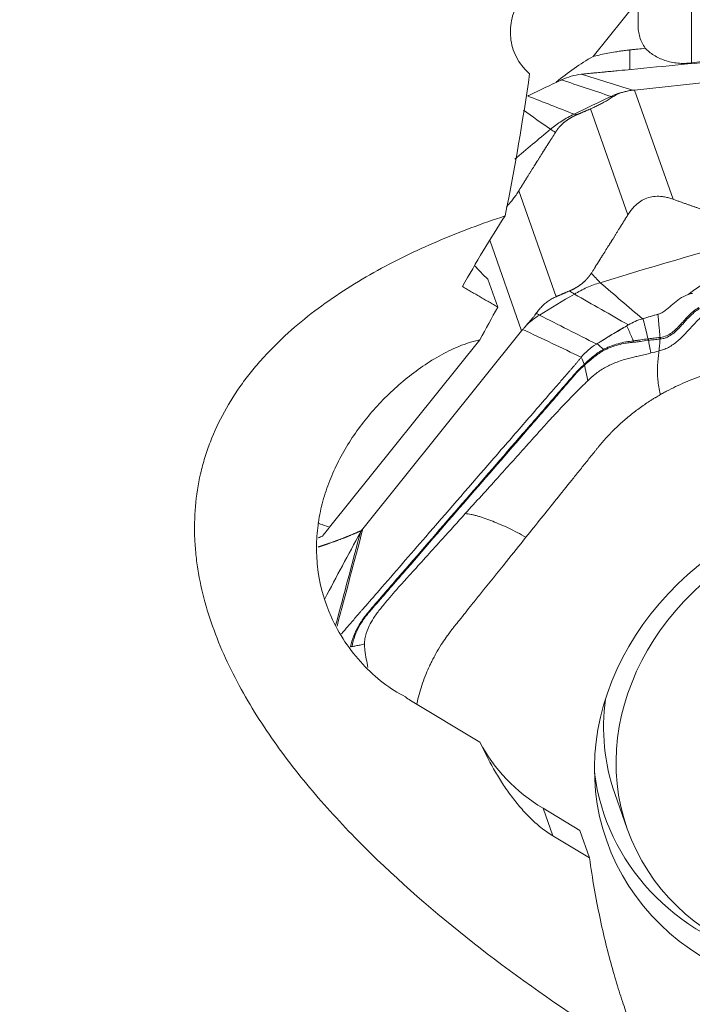
# Model space of a CAD drawing. Units: millimetres. Extents: x -66 to 76, y -61 to 78.
# Drawn here: x 33 to 45, y 12 to 30 of the extents above; entities that cross this region are included whole.
import ezdxf

# ---------------------------------------------------------------- set-up
doc = ezdxf.new("R2010")
doc.units = ezdxf.units.MM
doc.layers.get('0').update_dxf_attribs({"linetype": 'CONTINUOUS'})
for name, color, linetype in [('1', 4, 'CONTINUOUS'), ('2', 7, 'CONTINUOUS'), ('SK2', 7, 'CONTINUOUS')]:
    doc.layers.add(name, color=color, linetype=linetype)
doc.styles.add('iso_b_vert', font='simplex.shx')
doc.dimstyles.get("Standard").update_dxf_attribs({"dimtxt": 0.18, "dimasz": 0.18, "dimexe": 0.18, "dimexo": 0.0625, "dimgap": 0.09, "dimtad": 1, "dimzin": 0, "dimdsep": 52, "dimtxsty": 'Standard', "dimcen": 0.09, "dimadec": 0, "dimazin": 0, "dimtfac": 1, "dimtdec": 4, "dimtofl": 0, "dimtmove": 0, "dimatfit": 3, "dimfxl": 1, "dimtolj": 1, "dimtzin": 0, "dimarcsym": 0})

# ---------------------------------------------------------------- blocks, each defined once
blk = doc.blocks.new('DimnDraft3D5')
at = {"layer": 'SK2', "lineweight": 13}
for p, q in [((-38, 22.7375), (-38, 75.81083)), ((60, 41.5875), (60, 75.81083)), ((-38, 72.63583), (-34.825002, 73.053826)), ((-34.825002, 73.053826), (-34.824998, 72.217833)), ((60, 72.63583), (56.824998, 73.053826)), ((56.825002, 72.217833), (56.824998, 73.053826)), ((60, 72.63583), (-38, 72.63583)), ((-38, 72.63583), (-34.824998, 72.217833)), ((60, 72.63583), (56.825002, 72.217833))]:
    blk.add_line(p, q, dxfattribs=at)
at = {"layer": 'SK2', "lineweight": 18, "insert": (9.784169, 73.51086), "char_height": 3.50012, "attachment_point": 7, "line_spacing_factor": 1.084337, "style": 'iso_b_vert'}
blk.add_mtext('\\W0.6740;98', dxfattribs=at)
blk = doc.blocks.new('_CLOSED')
at = {"lineweight": -2}
for p, q in [((-1, 0.166667), (0, 0)), ((-1, 0.166667), (-1, -0.166667)), ((0, 0), (-1, -0.166667)), ((0, 0), (-1, 0))]:
    blk.add_line(p, q, dxfattribs=at)

msp = doc.modelspace()

# ---------------------------------------------------------------- linework, layer by layer
at = {"layer": '1', "lineweight": 18}
for p, q in [((45.3, 41.251), (45.3, 29.653)), ((44.3, 30.815), (43.463, 29.772)), ((44.3, 30.815), (44.3, 30.362)), ((41.502, 25.623), (41.686, 25.102)), ((41.353, 24.493), (38.548, 21)), ((41.352, 16.997), (40.06, 17.774)), ((42.53, 15.764), (43.217, 15.351)), ((42.711, 15.252), (42.53, 15.764)), ((42.711, 15.252), (43.397, 14.839)), ((43.217, 15.351), (43.397, 14.839))]:
    msp.add_line(p, q, dxfattribs=at)
for centre, major_axis, ratio, start_param, end_param in [((44.496, 28.457), (-0.216, 1.988), 0.138704, 0.748509, 0.980786), ((41.834, 25.744), (-0.78, 0.626), 0.307061, 1.003713, 1.387048), ((39.586, 19.47), (-1.949, 1.565), 0.307061, -0.785314, -0.652493), ((44.96, 18.704), (3.772, 1.33), 0.852869, -3.021265, -2.527847)]:
    msp.add_ellipse(centre, major_axis=major_axis, ratio=ratio, start_param=start_param, end_param=end_param, dxfattribs=at)
at = {"layer": '1', "lineweight": 18, "extrusion": (0, 0, -1)}
for centre, major_axis, ratio, start_param, end_param in [((5.713, 0), (32.767, 44.957), 0.378528, 0.618245, 0.689392), ((45.202, 23.429), (5.522, 9.515), 0.422253, -1.599827, -1.459709), ((45.856, 23.036), (5.522, 9.515), 0.422253, -1.661775, -1.598594)]:
    msp.add_ellipse(centre, major_axis=major_axis, ratio=ratio, start_param=start_param, end_param=end_param, dxfattribs=at)
at = {"layer": '1', "lineweight": 18}
for points, knots in [([(43.3, 31.901), (43.167, 31.835), (43.04, 31.764), (42.802, 31.609), (42.69, 31.526), (42.533, 31.391), (42.483, 31.345), (42.388, 31.249), (42.344, 31.2), (42.218, 31.049), (42.145, 30.944), (42.025, 30.72), (41.979, 30.604), (41.937, 30.426), (41.928, 30.365), (41.919, 30.243), (41.919, 30.182), (41.932, 30.06), (41.943, 30), (41.978, 29.88), (42.002, 29.82), (42.061, 29.705), (42.096, 29.65), (42.178, 29.545), (42.226, 29.494), (42.278, 29.446)], [0, 0, 0, 0, 0.125, 0.125, 0.25, 0.25, 0.3125, 0.3125, 0.375, 0.375, 0.5, 0.5, 0.625, 0.625, 0.6875, 0.6875, 0.75, 0.75, 0.8125, 0.8125, 0.875, 0.875, 0.9375, 0.9375, 1, 1, 1, 1]), ([(44.435, 29.925), (44.391, 29.988), (44.356, 30.059), (44.323, 30.169), (44.314, 30.207), (44.303, 30.283), (44.3, 30.322), (44.3, 30.362)], [0, 0, 0, 0, 0.5, 0.5, 0.75, 0.75, 1, 1, 1, 1]), ([(44.435, 29.925), (44.433, 29.924), (44.431, 29.924), (44.386, 29.919), (44.342, 29.915), (44.272, 29.907), (44.245, 29.904), (44.205, 29.9), (44.193, 29.898), (44.175, 29.896), (44.17, 29.896), (44.161, 29.895), (44.158, 29.895), (44.153, 29.894), (44.152, 29.894), (44.15, 29.894)], [0, 0, 0, 0, 0.021304, 0.021304, 0.478633, 0.478633, 0.764464, 0.764464, 0.893087, 0.893087, 0.950254, 0.950254, 0.985982, 0.985982, 1, 1, 1, 1]), ([(45.3, 29.653), (45.213, 29.642), (45.128, 29.64), (45.002, 29.651), (44.96, 29.658), (44.879, 29.675), (44.84, 29.686), (44.727, 29.724), (44.656, 29.757), (44.533, 29.835), (44.479, 29.878), (44.435, 29.925)], [0, 0, 0, 0, 0.25, 0.25, 0.375, 0.375, 0.5, 0.5, 0.75, 0.75, 1, 1, 1, 1]), ([(44.15, 29.894), (44.15, 29.894), (44.149, 29.894), (44.146, 29.893), (44.142, 29.893), (44.133, 29.892), (44.127, 29.891), (44.11, 29.889), (44.1, 29.888), (44.074, 29.885), (44.059, 29.883), (44.02, 29.878), (43.996, 29.875), (43.942, 29.867), (43.911, 29.862), (43.833, 29.85), (43.784, 29.841), (43.651, 29.816), (43.566, 29.797), (43.475, 29.775), (43.469, 29.774), (43.463, 29.772)], [0, 0, 0, 0, 0.001778, 0.001778, 0.016637, 0.016637, 0.043053, 0.043053, 0.089281, 0.089281, 0.155322, 0.155322, 0.260986, 0.260986, 0.393067, 0.393067, 0.604396, 0.604396, 0.974223, 0.974223, 1, 1, 1, 1]), ([(43.3, 11.771), (42.535, 12.275), (41.796, 12.804), (40.383, 13.928), (39.709, 14.521), (38.923, 15.318), (38.769, 15.48), (38.467, 15.811), (38.319, 15.98), (37.888, 16.495), (37.62, 16.847), (37.251, 17.394), (37.134, 17.579), (36.912, 17.956), (36.808, 18.149), (36.52, 18.732), (36.362, 19.128), (36.188, 19.734), (36.141, 19.938), (36.087, 20.247), (36.072, 20.351), (36.049, 20.56), (36.041, 20.665), (36.016, 21.186), (36.05, 21.596), (36.166, 22.099), (36.193, 22.199), (36.254, 22.398), (36.288, 22.496), (36.4, 22.785), (36.487, 22.971), (36.687, 23.334), (36.799, 23.51), (36.985, 23.766), (37.05, 23.85), (37.183, 24.013), (37.253, 24.093), (37.609, 24.484), (37.927, 24.768), (38.444, 25.16), (38.623, 25.286), (38.992, 25.525), (39.18, 25.638), (39.755, 25.96), (40.153, 26.152), (40.971, 26.502), (41.391, 26.659), (41.821, 26.801)], [0, 0, 0, 0, 0.125, 0.125, 0.25, 0.25, 0.28125, 0.28125, 0.3125, 0.3125, 0.375, 0.375, 0.40625, 0.40625, 0.4375, 0.4375, 0.5, 0.5, 0.53125, 0.53125, 0.546875, 0.546875, 0.5625, 0.5625, 0.625, 0.625, 0.640625, 0.640625, 0.65625, 0.65625, 0.6875, 0.6875, 0.71875, 0.71875, 0.734375, 0.734375, 0.75, 0.75, 0.8125, 0.8125, 0.84375, 0.84375, 0.875, 0.875, 0.9375, 0.9375, 1, 1, 1, 1]), ([(38.578, 19.335), (38.458, 19.604), (38.379, 19.879), (38.328, 20.228), (38.32, 20.299), (38.309, 20.439), (38.306, 20.508), (38.303, 20.715), (38.311, 20.852), (38.343, 21.124), (38.367, 21.259), (38.431, 21.521), (38.47, 21.649), (38.561, 21.9), (38.613, 22.023), (38.73, 22.264), (38.794, 22.383), (39.004, 22.73), (39.163, 22.946), (39.515, 23.353), (39.708, 23.543), (40.023, 23.808), (40.132, 23.892), (40.356, 24.049), (40.472, 24.123), (40.71, 24.257), (40.833, 24.318), (41.088, 24.423), (41.219, 24.465), (41.353, 24.493)], [0, 0, 0, 0, 0.125, 0.125, 0.15625, 0.15625, 0.1875, 0.1875, 0.25, 0.25, 0.3125, 0.3125, 0.375, 0.375, 0.4375, 0.4375, 0.5, 0.5, 0.625, 0.625, 0.75, 0.75, 0.8125, 0.8125, 0.875, 0.875, 0.9375, 0.9375, 1, 1, 1, 1]), ([(38.578, 19.335), (38.651, 19.171), (38.737, 19.016), (38.935, 18.719), (39.048, 18.577), (39.287, 18.32), (39.414, 18.204), (39.685, 17.998), (39.822, 17.911), (39.962, 17.842)], [0, 0, 0, 0, 0.25, 0.25, 0.5, 0.5, 0.75, 0.75, 1, 1, 1, 1]), ([(41.352, 16.997), (41.429, 16.83), (41.513, 16.664), (41.653, 16.418), (41.702, 16.337), (41.805, 16.177), (41.858, 16.099), (41.971, 15.946), (42.029, 15.871), (42.153, 15.726), (42.217, 15.655), (42.35, 15.524), (42.419, 15.462), (42.562, 15.348), (42.636, 15.297), (42.711, 15.252)], [0, 0, 0, 0, 0.25, 0.25, 0.375, 0.375, 0.5, 0.5, 0.625, 0.625, 0.75, 0.75, 0.875, 0.875, 1, 1, 1, 1]), ([(44.31, 11.405), (44.23, 11.565), (44.151, 11.759), (44.029, 12.103), (43.988, 12.226), (43.905, 12.49), (43.863, 12.631), (43.739, 13.074), (43.659, 13.396), (43.55, 13.913), (43.515, 14.091), (43.452, 14.457), (43.423, 14.646), (43.397, 14.839)], [0, 0, 0, 0, 0.25, 0.25, 0.375, 0.375, 0.5, 0.5, 0.75, 0.75, 0.875, 0.875, 1, 1, 1, 1])]:
    msp.add_open_spline(points, degree=3, knots=knots, dxfattribs=at)
for points in [[(45.3, 29.653), (46.878, 29.865), (48.456, 30.073), (50.034, 30.278)], [(42.774, 29.295), (42.991, 29.474), (43.222, 29.632), (43.463, 29.772)], [(38.417, 20.836), (38.46, 20.891), (38.504, 20.946), (38.548, 21)], [(38.417, 20.836), (38.391, 20.824), (38.365, 20.813), (38.339, 20.801)], [(39.962, 17.842), (39.994, 17.817), (40.027, 17.794), (40.06, 17.774)]]:
    msp.add_open_spline(points, degree=3, dxfattribs=at)
msp.add_rational_spline([(41.686, 25.102), (41.356, 25.293), (41.026, 25.483)], [0.499999898364, 0.500000101636, 0.499999898364], degree=2, dxfattribs=at)
at = {"layer": '2', "lineweight": 18}
for p, q in [((44.236, 29.145), (49.126, 29.676)), ((44.236, 29.145), (44.953, 27.112)), ((43.416, 28.796), (44.112, 26.823)), ((42.077, 27.27), (42.773, 25.296)), ((41.535, 26.346), (42.13, 24.658)), ((42.13, 24.658), (39.171, 20.973)), ((43.866, 16.042), (44.1, 15.379))]:
    msp.add_line(p, q, dxfattribs=at)
for centre, major_axis in [((48.843, 16.964), (-5.127, -1.808)), ((48.815, 17.042), (4.715, 1.663))]:
    msp.add_ellipse(centre, major_axis=major_axis, ratio=0.852869, dxfattribs=at)
for centre, major_axis, start_param, end_param in [((48.581, 17.705), (4.715, 1.663), 2.727982, 3.141593), ((48.698, 17.376), (5.016, 1.769), 2.956533, -2.241134)]:
    msp.add_ellipse(centre, major_axis=major_axis, ratio=0.852869, start_param=start_param, end_param=end_param, dxfattribs=at)
for points, degree, knots in [([(50.72, 30.159), (50.642, 30.152), (50.486, 30.137), (50.253, 30.114), (50.058, 30.096), (49.922, 30.083), (49.854, 30.076), (49.815, 30.072), (49.79, 30.07), (49.625, 30.054), (49.002, 29.994), (47.76, 29.875), (46.358, 29.74), (45.112, 29.621), (44.411, 29.553), (43.982, 29.512), (43.827, 29.497), (43.739, 29.489), (43.681, 29.483), (43.642, 29.479), (43.593, 29.475), (43.544, 29.47), (43.505, 29.466), (43.476, 29.464), (43.447, 29.461), (43.408, 29.457), (43.359, 29.452), (43.301, 29.446), (43.262, 29.442), (43.243, 29.44)], 3, [0, 0, 0, 0, 0.03125, 0.0625, 0.09375, 0.109375, 0.117188, 0.121094, 0.125, 0.126953, 0.1875, 0.375, 0.625, 0.75, 0.875, 0.90625, 0.921875, 0.9375, 0.941406, 0.945312, 0.953125, 0.960938, 0.964844, 0.96875, 0.972656, 0.976562, 0.984375, 0.992188, 1, 1, 1, 1]), ([(43.835, 29.023), (43.823, 29.015), (43.798, 28.999), (43.761, 28.975), (43.723, 28.952), (43.685, 28.93), (43.647, 28.909), (43.609, 28.888), (43.571, 28.868), (43.532, 28.849), (43.494, 28.83), (43.455, 28.813), (43.429, 28.802), (43.416, 28.796)], 3, [0, 0, 0, 0, 0.099787, 0.196795, 0.291318, 0.383671, 0.474192, 0.56324, 0.651194, 0.738444, 0.825392, 0.912442, 1, 1, 1, 1]), ([(43.797, 29.027), (43.861, 29.057), (43.961, 29.094), (44.064, 29.119), (44.1, 29.126)], 3, [0, 0, 0, 0, 0.659998, 1, 1, 1, 1]), ([(44.1, 29.126), (44.087, 29.123), (44.062, 29.118), (44.026, 29.108), (43.992, 29.098), (43.954, 29.084), (43.914, 29.068), (43.873, 29.047), (43.847, 29.031), (43.835, 29.023)], 3, [0, 0, 0, 0, 0.131952, 0.258932, 0.38121, 0.499086, 0.670111, 0.836615, 1, 1, 1, 1]), ([(44.101, 29.126), (44.116, 29.129), (44.149, 29.136), (44.182, 29.139), (44.199, 29.141)], 3, [0, 0, 0, 0, 0.48276, 1, 1, 1, 1]), ([(44.199, 29.141), (44.206, 29.142), (44.218, 29.143), (44.23, 29.144), (44.236, 29.145)], 3, [0, 0, 0, 0, 0.500305, 1, 1, 1, 1]), ([(43.165, 28.688), (43.149, 28.681), (43.136, 28.675), (43.12, 28.668), (43.073, 28.644), (43.043, 28.627), (42.98, 28.59), (42.876, 28.505), (42.832, 28.455), (42.793, 28.41), (42.76, 28.358)], 2, [0, 0, 0, 0.057022, 0.057022, 0.119888, 0.245618, 0.245618, 0.497079, 0.748539, 0.748539, 1, 1, 1]), ([(42.76, 28.358), (42.667, 28.212), (42.598, 28.103), (42.518, 27.977), (42.423, 27.825), (42.353, 27.713), (42.25, 27.548), (42.163, 27.409), (42.077, 27.27)], 2, [0, 0, 0, 0.236522, 0.236522, 0.491015, 0.491015, 0.745507, 0.745507, 1, 1, 1]), ([(42.077, 27.27), (42.068, 27.256), (42.052, 27.23), (42.026, 27.191), (41.999, 27.154), (41.973, 27.117), (41.928, 27.06), (41.886, 27.009), (41.85, 26.972), (41.846, 26.967)], 3, [0, 0, 0, 0, 0.138955, 0.271129, 0.396805, 0.516312, 0.630031, 0.960502, 1, 1, 1, 1]), ([(44.112, 26.823), (44.121, 26.836), (44.138, 26.862), (44.165, 26.899), (44.193, 26.934), (44.221, 26.967), (44.271, 27.017), (44.346, 27.077), (44.462, 27.136), (44.592, 27.167), (44.705, 27.168), (44.799, 27.155), (44.877, 27.138), (44.927, 27.121), (44.953, 27.112)], 3, [0, 0, 0, 0, 0.055253, 0.10781, 0.157783, 0.205303, 0.250521, 0.381927, 0.499947, 0.619819, 0.74952, 0.825899, 0.909112, 1, 1, 1, 1]), ([(44.953, 27.112), (45.197, 27.024), (45.417, 26.948), (45.661, 26.864), (45.888, 26.79), (46.136, 26.71), (46.37, 26.641), (46.494, 26.604), (46.616, 26.569), (46.724, 26.539), (46.841, 26.507)], 2, [0, 0, 0, 0.252885, 0.252885, 0.505769, 0.505769, 0.758654, 0.758654, 0.885096, 0.885096, 1, 1, 1]), ([(43.429, 25.734), (43.522, 25.881), (43.591, 25.99), (43.671, 26.116), (43.766, 26.267), (43.836, 26.38), (43.939, 26.545), (44.026, 26.684), (44.112, 26.823)], 2, [0, 0, 0, 0.236522, 0.236522, 0.491015, 0.491015, 0.745507, 0.745507, 1, 1, 1]), ([(43.025, 25.404), (43.04, 25.411), (43.053, 25.417), (43.069, 25.424), (43.116, 25.448), (43.146, 25.465), (43.209, 25.502), (43.313, 25.588), (43.357, 25.638), (43.396, 25.682), (43.429, 25.734)], 2, [0, 0, 0, 0.057022, 0.057022, 0.119888, 0.245618, 0.245618, 0.497079, 0.748539, 0.748539, 1, 1, 1]), ([(44.679, 24.971), (44.71, 24.981), (44.738, 24.994), (44.788, 25.024), (44.81, 25.04), (44.873, 25.089), (44.91, 25.124), (44.989, 25.192), (45.03, 25.225), (45.123, 25.288), (45.177, 25.317), (45.238, 25.338)], 3, [0, 0, 0, 0, 0.125, 0.125, 0.25, 0.25, 0.5, 0.5, 0.75, 0.75, 1, 1, 1, 1]), ([(45.238, 25.338), (45.25, 25.343), (45.262, 25.346), (45.287, 25.352), (45.3, 25.354), (45.313, 25.356)], 3, [0, 0, 0, 0, 0.496398, 0.496398, 1, 1, 1, 1]), ([(42.404, 24.988), (42.413, 25.001), (42.432, 25.027), (42.461, 25.063), (42.492, 25.097), (42.524, 25.13), (42.557, 25.16), (42.59, 25.188), (42.625, 25.214), (42.66, 25.238), (42.697, 25.26), (42.734, 25.279), (42.76, 25.291), (42.773, 25.296)], 3, [0, 0, 0, 0, 0.099787, 0.196795, 0.291318, 0.383671, 0.474192, 0.56324, 0.651194, 0.738444, 0.825392, 0.912442, 1, 1, 1, 1]), ([(42.217, 24.759), (42.225, 24.768), (42.242, 24.788), (42.266, 24.816), (42.29, 24.844), (42.316, 24.875), (42.345, 24.91), (42.376, 24.949), (42.394, 24.975), (42.404, 24.988)], 3, [0, 0, 0, 0, 0.131952, 0.258932, 0.38121, 0.499086, 0.670111, 0.836615, 1, 1, 1, 1]), ([(42.461, 24.953), (42.401, 24.917), (42.316, 24.855), (42.241, 24.784), (42.217, 24.759)], 3, [0, 0, 0, 0, 0.659998, 1, 1, 1, 1]), ([(44.672, 24.969), (44.672, 24.965), (44.675, 24.937), (44.68, 24.885), (44.686, 24.811), (44.693, 24.737), (44.7, 24.663), (44.706, 24.596), (44.71, 24.554), (44.711, 24.536)], 3, [0, 0, 0, 0, 0.023253, 0.193857, 0.364462, 0.535066, 0.70567, 0.876274, 1, 1, 1, 1]), ([(45.524, 24.952), (45.511, 24.942), (45.477, 24.914), (45.398, 24.842), (45.29, 24.726), (45.155, 24.577), (45.003, 24.432), (44.858, 24.341), (44.751, 24.3), (44.707, 24.288), (44.692, 24.284)], 3, [0, 0, 0, 0, 0.04605, 0.123325, 0.296358, 0.492757, 0.68679, 0.875476, 0.954228, 1, 1, 1, 1]), ([(44.712, 24.505), (44.731, 24.507), (44.751, 24.51), (44.789, 24.519), (44.807, 24.525), (44.861, 24.547), (44.895, 24.567), (44.99, 24.634), (45.045, 24.691), (45.153, 24.807), (45.205, 24.867), (45.289, 24.952), (45.319, 24.979), (45.38, 25.03), (45.413, 25.054), (45.447, 25.075)], 3, [0, 0, 0, 0, 0.0625, 0.0625, 0.125, 0.125, 0.25, 0.25, 0.5, 0.5, 0.75, 0.75, 0.875, 0.875, 1, 1, 1, 1]), ([(45.435, 25.092), (45.366, 25.053), (45.306, 25.003), (45.196, 24.895), (45.146, 24.837), (45.042, 24.724), (44.989, 24.669), (44.898, 24.603), (44.865, 24.583), (44.796, 24.553), (44.759, 24.543), (44.721, 24.538)], 3, [0, 0, 0, 0, 0.25, 0.25, 0.5, 0.5, 0.75, 0.75, 0.875, 0.875, 1, 1, 1, 1]), ([(44.487, 24.511), (44.477, 24.553), (44.461, 24.617), (44.44, 24.704), (44.423, 24.771), (44.41, 24.826), (44.4, 24.865), (44.396, 24.882), (44.394, 24.888)], 3, [0, 0, 0, 0, 0.315688, 0.494849, 0.674011, 0.853172, 0.942752, 1, 1, 1, 1]), ([(42.153, 24.685), (42.149, 24.68), (42.141, 24.672), (42.134, 24.662), (42.13, 24.658)], 3, [0, 0, 0, 0, 0.500305, 1, 1, 1, 1]), ([(42.216, 24.758), (42.206, 24.746), (42.185, 24.721), (42.164, 24.697), (42.153, 24.685)], 3, [0, 0, 0, 0, 0.48276, 1, 1, 1, 1]), ([(43.538, 24.422), (43.587, 24.452), (43.637, 24.481), (43.74, 24.543), (43.794, 24.576), (43.893, 24.635), (43.939, 24.662), (44.02, 24.711), (44.055, 24.732), (44.091, 24.753)], 3, [0, 0, 0, 0, 0.268312, 0.268312, 0.560981, 0.560981, 0.807192, 0.807192, 1, 1, 1, 1]), ([(44.091, 24.754), (44.093, 24.748), (44.1, 24.732), (44.115, 24.699), (44.134, 24.655), (44.156, 24.604), (44.183, 24.543), (44.202, 24.499), (44.214, 24.472)], 3, [0, 0, 0, 0, 0.05779, 0.148695, 0.330507, 0.512318, 0.694129, 1, 1, 1, 1]), ([(44.214, 24.472), (44.167, 24.468), (44.119, 24.461), (44.025, 24.444), (43.977, 24.433), (43.883, 24.407), (43.837, 24.392), (43.768, 24.365), (43.746, 24.355), (43.701, 24.335), (43.679, 24.325), (43.657, 24.313)], 3, [0, 0, 0, 0, 0.25, 0.25, 0.5, 0.5, 0.75, 0.75, 0.875, 0.875, 1, 1, 1, 1]), ([(43.669, 24.298), (43.69, 24.309), (43.711, 24.318), (43.754, 24.338), (43.776, 24.347), (43.842, 24.372), (43.888, 24.386), (43.978, 24.411), (44.024, 24.421), (44.092, 24.433), (44.115, 24.436), (44.161, 24.442), (44.183, 24.444), (44.206, 24.446)], 3, [0, 0, 0, 0, 0.125, 0.125, 0.25, 0.25, 0.5, 0.5, 0.75, 0.75, 0.875, 0.875, 1, 1, 1, 1]), ([(44.206, 24.446), (44.229, 24.448), (44.252, 24.45), (44.299, 24.456), (44.322, 24.459), (44.391, 24.47), (44.437, 24.478), (44.484, 24.483)], 3, [0, 0, 0, 0, 0.25, 0.25, 0.5, 0.5, 1, 1, 1, 1]), ([(44.487, 24.511), (44.441, 24.506), (44.396, 24.499), (44.328, 24.488), (44.305, 24.484), (44.26, 24.478), (44.237, 24.476), (44.214, 24.472)], 3, [0, 0, 0, 0, 0.5, 0.5, 0.75, 0.75, 1, 1, 1, 1]), ([(44.484, 24.483), (44.487, 24.484), (44.49, 24.484), (44.494, 24.484), (44.494, 24.484), (44.494, 24.484)], 3, [0, 0, 0, 0, 0.994026, 0.994026, 1, 1, 1, 1]), ([(44.494, 24.484), (44.496, 24.485), (44.497, 24.485), (44.533, 24.488), (44.566, 24.491), (44.634, 24.498), (44.67, 24.501), (44.705, 24.504)], 3, [0, 0, 0, 0, 0.027309, 0.027309, 0.497369, 0.497369, 1, 1, 1, 1]), ([(44.54, 24.247), (44.537, 24.266), (44.529, 24.305), (44.517, 24.366), (44.505, 24.426), (44.497, 24.466), (44.494, 24.484)], 3, [0, 0, 0, 0, 0.26011, 0.520221, 0.780331, 1, 1, 1, 1]), ([(44.711, 24.536), (44.676, 24.532), (44.64, 24.528), (44.569, 24.521), (44.534, 24.517), (44.499, 24.513)], 3, [0, 0, 0, 0, 0.502625, 0.502625, 1, 1, 1, 1]), ([(44.692, 24.284), (44.695, 24.32), (44.703, 24.392), (44.709, 24.467), (44.712, 24.505)], 3, [0, 0, 0, 0, 0.499977, 1, 1, 1, 1]), ([(44.721, 24.538), (44.718, 24.537), (44.715, 24.537), (44.711, 24.536), (44.711, 24.536), (44.711, 24.536)], 3, [0, 0, 0, 0, 0.994163, 0.994163, 1, 1, 1, 1]), ([(43.657, 24.313), (43.588, 24.278), (43.526, 24.233), (43.438, 24.161), (43.41, 24.137), (43.354, 24.087), (43.326, 24.061), (43.299, 24.036)], 3, [0, 0, 0, 0, 0.5, 0.5, 0.75, 0.75, 1, 1, 1, 1]), ([(43.314, 24.031), (43.369, 24.079), (43.425, 24.128), (43.541, 24.219), (43.602, 24.263), (43.669, 24.298)], 3, [0, 0, 0, 0, 0.5, 0.5, 1, 1, 1, 1]), ([(43.364, 23.731), (43.406, 23.773), (43.477, 23.836), (43.583, 23.914), (43.66, 23.962), (43.716, 23.993), (43.766, 24.019), (43.837, 24.051), (43.937, 24.09), (44.045, 24.124), (44.147, 24.152), (44.224, 24.171), (44.283, 24.185), (44.348, 24.2), (44.436, 24.221), (44.506, 24.238), (44.54, 24.247)], 3, [0, 0, 0, 0, 0.137053, 0.220983, 0.309153, 0.348773, 0.371318, 0.440177, 0.528123, 0.618302, 0.696202, 0.768079, 0.79665, 0.832587, 0.919195, 1, 1, 1, 1]), ([(44.692, 24.284), (44.691, 24.278), (44.69, 24.268), (44.687, 24.245), (44.684, 24.217), (44.679, 24.18), (44.675, 24.141), (44.671, 24.101), (44.666, 24.043), (44.662, 23.966), (44.661, 23.863), (44.668, 23.748), (44.685, 23.619), (44.706, 23.523), (44.719, 23.472)], 3, [0, 0, 0, 0, 0.03125, 0.0625, 0.125, 0.1875, 0.25, 0.3125, 0.375, 0.5, 0.625, 0.75, 0.875, 1, 1, 1, 1]), ([(38.771, 19.016), (38.811, 19.062), (38.898, 19.163), (39.01, 19.292), (39.095, 19.389), (39.137, 19.438), (39.162, 19.466), (39.177, 19.483), (39.28, 19.601), (39.667, 20.047), (40.438, 20.934), (41.309, 21.937), (42.083, 22.828), (42.519, 23.329), (42.785, 23.636), (42.882, 23.747), (42.936, 23.81), (42.972, 23.851), (42.997, 23.879), (43.027, 23.914), (43.057, 23.949), (43.081, 23.977), (43.099, 23.998), (43.118, 24.018), (43.142, 24.046), (43.172, 24.082), (43.207, 24.125), (43.231, 24.154), (43.242, 24.168)], 3, [0, 0, 0, 0, 0.026401, 0.058854, 0.075081, 0.083194, 0.087251, 0.091308, 0.093336, 0.156214, 0.350934, 0.61056, 0.740374, 0.870187, 0.90264, 0.918867, 0.935093, 0.93915, 0.943207, 0.95132, 0.959433, 0.96349, 0.967547, 0.971603, 0.97566, 0.983773, 0.991887, 1, 1, 1, 1]), ([(43.289, 24.027), (43.262, 24.002), (43.236, 23.977), (43.185, 23.926), (43.159, 23.9), (43.111, 23.847), (43.088, 23.819), (43.041, 23.765), (43.017, 23.738), (42.899, 23.603), (42.805, 23.495), (42.523, 23.171), (42.335, 22.955), (41.773, 22.307), (41.398, 21.874), (40.648, 21.009), (40.273, 20.577), (39.71, 19.929), (39.523, 19.712), (39.291, 19.442), (39.244, 19.388), (39.16, 19.275), (39.122, 19.218), (39.054, 19.099), (39.025, 19.038), (38.975, 18.91), (38.954, 18.844), (38.938, 18.774)], 3, [0, 0, 0, 0, 0.015625, 0.015625, 0.03125, 0.03125, 0.046875, 0.046875, 0.0625, 0.0625, 0.125, 0.125, 0.25, 0.25, 0.5, 0.5, 0.75, 0.75, 0.875, 0.875, 0.90625, 0.90625, 0.9375, 0.9375, 0.96875, 0.96875, 1, 1, 1, 1]), ([(38.968, 18.778), (38.982, 18.848), (38.999, 18.915), (39.046, 19.044), (39.075, 19.105), (39.141, 19.223), (39.179, 19.28), (39.263, 19.391), (39.311, 19.445), (39.547, 19.715), (39.734, 19.931), (40.295, 20.578), (40.669, 21.01), (41.418, 21.873), (41.792, 22.305), (42.353, 22.952), (42.54, 23.168), (42.821, 23.491), (42.914, 23.599), (43.031, 23.734), (43.054, 23.761), (43.1, 23.815), (43.124, 23.842), (43.172, 23.895), (43.197, 23.921), (43.249, 23.972), (43.276, 23.997), (43.304, 24.021)], 3, [0, 0, 0, 0, 0.03125, 0.03125, 0.0625, 0.0625, 0.09375, 0.09375, 0.125, 0.125, 0.25, 0.25, 0.5, 0.5, 0.75, 0.75, 0.875, 0.875, 0.9375, 0.9375, 0.953125, 0.953125, 0.96875, 0.96875, 0.984375, 0.984375, 1, 1, 1, 1]), ([(43.304, 24.021), (43.304, 24.021), (43.304, 24.021), (43.307, 24.024), (43.311, 24.027), (43.314, 24.031)], 3, [0, 0, 0, 0, 0.004123, 0.004123, 1, 1, 1, 1]), ([(43.304, 24.021), (43.308, 23.999), (43.318, 23.952), (43.333, 23.88), (43.349, 23.805), (43.359, 23.756), (43.364, 23.731)], 3, [0, 0, 0, 0, 0.234007, 0.489338, 0.744669, 1, 1, 1, 1]), ([(44.719, 23.472), (44.732, 23.48), (44.769, 23.5), (44.863, 23.552), (45.003, 23.623), (45.183, 23.704), (45.361, 23.776), (45.505, 23.826), (45.602, 23.857), (45.658, 23.874), (45.724, 23.893), (45.841, 23.925), (45.996, 23.962), (46.149, 23.991), (46.268, 24.01), (46.357, 24.023), (46.415, 24.029), (46.439, 24.032)], 3, [0, 0, 0, 0, 0.025659, 0.069805, 0.175576, 0.284345, 0.39444, 0.491437, 0.534755, 0.561283, 0.588807, 0.646797, 0.760535, 0.850815, 0.903707, 0.959253, 1, 1, 1, 1]), ([(41.079, 21.254), (41.279, 21.474), (41.655, 21.891), (42.078, 22.359), (42.348, 22.659), (42.492, 22.819), (42.633, 22.975), (42.768, 23.122), (42.893, 23.255), (43.013, 23.38), (43.131, 23.501), (43.248, 23.618), (43.326, 23.694), (43.364, 23.731)], 3, [0, 0, 0, 0, 0.265297, 0.500001, 0.562503, 0.625001, 0.691908, 0.750001, 0.802602, 0.853895, 0.903891, 0.952596, 1, 1, 1, 1]), ([(43.547, 22.478), (43.553, 22.485), (43.582, 22.522), (43.662, 22.617), (43.746, 22.708), (43.813, 22.777), (43.84, 22.805), (43.889, 22.852), (43.959, 22.918), (44.046, 22.996), (44.135, 23.071), (44.227, 23.144), (44.321, 23.215), (44.418, 23.283), (44.5, 23.338), (44.558, 23.375), (44.591, 23.396), (44.613, 23.409), (44.638, 23.424), (44.672, 23.445), (44.702, 23.462), (44.719, 23.472)], 3, [0, 0, 0, 0, 0.018204, 0.093727, 0.244772, 0.263653, 0.282534, 0.320295, 0.395818, 0.471341, 0.546863, 0.622386, 0.697909, 0.773432, 0.848954, 0.886716, 0.905597, 0.924477, 0.933918, 0.962239, 1, 1, 1, 1]), ([(42.21, 20.813), (42.305, 20.932), (42.495, 21.168), (42.78, 21.523), (43.018, 21.819), (43.184, 22.026), (43.279, 22.145), (43.374, 22.263), (43.457, 22.367), (43.523, 22.448), (43.541, 22.471), (43.547, 22.478)], 3, [0, 0, 0, 0, 0.213231, 0.426463, 0.639694, 0.74631, 0.799618, 0.852926, 0.959541, 0.986195, 1, 1, 1, 1]), ([(41.079, 21.254), (40.938, 21.097), (40.609, 20.734), (40.218, 20.302), (39.921, 19.975), (39.768, 19.807), (39.649, 19.668), (39.557, 19.556), (39.485, 19.466), (39.423, 19.388), (39.354, 19.287), (39.277, 19.15), (39.222, 19.004), (39.203, 18.89), (39.2, 18.841), (39.2, 18.825), (39.2, 18.825)], 3, [0, 0, 0, 0, 0.200815, 0.467244, 0.554429, 0.622031, 0.683468, 0.729646, 0.760961, 0.794264, 0.825977, 0.880106, 0.948301, 0.98307, 0.999572, 1, 1, 1, 1]), ([(42.21, 20.813), (42.155, 20.845), (42.046, 20.905), (41.889, 20.983), (41.736, 21.052), (41.589, 21.113), (41.472, 21.157), (41.38, 21.188), (41.314, 21.208), (41.249, 21.226), (41.188, 21.241), (41.139, 21.25), (41.104, 21.253), (41.087, 21.254), (41.079, 21.254)], 3, [0, 0, 0, 0, 0.125, 0.25, 0.375, 0.5, 0.625, 0.6875, 0.75, 0.8125, 0.875, 0.9375, 0.96875, 1, 1, 1, 1]), ([(38.339, 20.632), (38.421, 20.659), (38.5, 20.686), (38.664, 20.742), (38.819, 20.803), (38.9, 20.835), (39.051, 20.898), (39.128, 20.932)], 2, [0, 0, 0, 0.211164, 0.211164, 0.61479, 0.61479, 0.816604, 1, 1, 1]), ([(39.128, 20.932), (39.137, 20.936), (39.149, 20.949), (39.159, 20.958), (39.171, 20.973)], 2, [0, 0, 0, 0.5, 0.5, 1, 1, 1]), ([(40.872, 19.148), (40.876, 19.153), (40.909, 19.193), (40.978, 19.279), (41.084, 19.412), (41.215, 19.574), (41.47, 19.892), (41.805, 20.31), (42.088, 20.662), (42.21, 20.813)], 3, [0, 0, 0, 0, 0.009347, 0.072043, 0.155458, 0.247241, 0.365615, 0.727349, 1, 1, 1, 1]), ([(40.174, 17.703), (40.178, 17.721), (40.194, 17.796), (40.228, 17.927), (40.282, 18.097), (40.343, 18.26), (40.399, 18.387), (40.44, 18.471), (40.464, 18.52), (40.493, 18.576), (40.547, 18.674), (40.623, 18.802), (40.705, 18.924), (40.771, 19.017), (40.823, 19.086), (40.858, 19.13), (40.872, 19.148)], 3, [0, 0, 0, 0, 0.03666, 0.1462, 0.258844, 0.372863, 0.473316, 0.518178, 0.54565, 0.574155, 0.634211, 0.752002, 0.845499, 0.900276, 0.957801, 1, 1, 1, 1]), ([(38.968, 18.776), (38.992, 18.781), (39.042, 18.79), (39.12, 18.806), (39.173, 18.818), (39.2, 18.825)], 3, [0, 0, 0, 0, 0.306343, 0.639486, 1, 1, 1, 1]), ([(39.2, 18.825), (39.2, 18.81), (39.201, 18.771), (39.209, 18.677), (39.233, 18.546), (39.254, 18.439), (39.263, 18.385)], 3, [0, 0, 0, 0, 0.098995, 0.265118, 0.637094, 1, 1, 1, 1])]:
    msp.add_open_spline(points, degree=degree, knots=knots, dxfattribs=at)
for points, degree in [([(43.243, 29.44), (43.18, 29.433), (43.054, 29.408), (42.933, 29.363), (42.874, 29.336)], 3), ([(44.199, 29.141), (43.881, 29.241), (43.562, 29.34), (43.243, 29.44)], 3), ([(42.86, 29.329), (42.665, 29.238), (42.47, 29.144), (42.275, 29.05)], 3), ([(42.874, 29.336), (42.87, 29.334), (42.865, 29.332), (42.86, 29.329)], 3), ([(43.797, 29.027), (43.49, 29.13), (43.182, 29.233), (42.874, 29.336)], 3), ([(42.275, 29.05), (42.265, 29.045), (42.255, 29.04), (42.244, 29.035)], 3), ([(43.108, 28.697), (42.82, 28.809), (42.532, 28.922), (42.244, 29.035)], 3), ([(43.108, 28.697), (43.337, 28.808), (43.567, 28.918), (43.797, 29.027)], 3), ([(43.835, 29.023), (43.822, 29.024), (43.81, 29.025), (43.797, 29.027)], 3), ([(44.1, 29.126), (44.1, 29.126), (44.1, 29.126), (44.101, 29.126)], 3), ([(42.668, 28.415), (42.499, 28.534), (42.33, 28.653), (42.162, 28.773)], 3), ([(42.668, 28.415), (42.734, 28.47), (42.875, 28.573), (43.028, 28.658), (43.108, 28.697)], 3), ([(43.108, 28.697), (43.127, 28.694), (43.146, 28.691), (43.165, 28.688)], 3), ([(43.416, 28.796), (43.29, 28.742), (43.165, 28.688)], 2), ([(42.001, 27.857), (42.222, 28.044), (42.444, 28.23), (42.668, 28.415)], 3), ([(42.76, 28.358), (42.729, 28.377), (42.698, 28.396), (42.668, 28.415)], 3), ([(46.82, 26.489), (45.74, 26.197), (44.665, 25.886), (43.595, 25.557)], 3), ([(46.82, 26.489), (46.292, 26.105), (45.765, 25.722), (45.238, 25.338)], 3), ([(43.429, 25.734), (43.484, 25.675), (43.54, 25.616), (43.595, 25.557)], 3), ([(43.595, 25.557), (43.511, 25.532), (43.345, 25.47), (43.188, 25.389), (43.113, 25.344)], 3), ([(43.595, 25.557), (43.857, 25.333), (44.119, 25.109), (44.381, 24.884)], 3), ([(43.113, 25.344), (42.895, 25.215), (42.677, 25.084), (42.461, 24.953)], 3), ([(42.773, 25.296), (42.899, 25.35), (43.024, 25.404)], 2), ([(43.113, 25.344), (43.084, 25.364), (43.054, 25.384), (43.025, 25.404)], 3), ([(43.113, 25.344), (43.449, 25.153), (43.784, 24.962), (44.12, 24.771)], 3), ([(42.404, 24.988), (42.423, 24.977), (42.442, 24.965), (42.461, 24.953)], 3), ([(42.461, 24.953), (42.815, 24.774), (43.17, 24.594), (43.524, 24.414)], 3), ([(44.394, 24.888), (44.489, 24.916), (44.584, 24.944), (44.679, 24.971)], 3), ([(44.394, 24.888), (44.487, 24.915), (44.579, 24.942), (44.672, 24.969)], 3), ([(44.672, 24.969), (44.675, 24.969), (44.677, 24.97), (44.679, 24.971)], 3), ([(44.09, 24.754), (44.1, 24.76), (44.11, 24.765), (44.12, 24.771)], 3), ([(44.12, 24.771), (44.161, 24.795), (44.246, 24.838), (44.335, 24.871), (44.381, 24.884)], 3), ([(44.381, 24.884), (44.385, 24.886), (44.39, 24.887), (44.394, 24.888)], 3), ([(42.153, 24.685), (42.516, 24.513), (42.879, 24.34), (43.242, 24.168)], 3), ([(42.217, 24.759), (42.216, 24.759), (42.216, 24.758), (42.216, 24.758)], 3), ([(43.538, 24.422), (43.721, 24.534), (43.905, 24.644), (44.09, 24.754)], 3), ([(43.242, 24.168), (43.281, 24.216), (43.367, 24.306), (43.47, 24.381), (43.524, 24.414)], 3), ([(43.524, 24.414), (43.529, 24.417), (43.533, 24.419), (43.538, 24.422)], 3), ([(43.657, 24.313), (43.617, 24.35), (43.577, 24.386), (43.538, 24.422)], 3), ([(44.214, 24.472), (44.212, 24.462), (44.209, 24.453), (44.206, 24.446)], 3), ([(44.487, 24.511), (44.487, 24.5), (44.486, 24.49), (44.484, 24.483)], 3), ([(44.499, 24.513), (44.495, 24.512), (44.491, 24.512), (44.487, 24.511)], 3), ([(44.499, 24.513), (44.498, 24.501), (44.496, 24.491), (44.494, 24.484)], 3), ([(44.711, 24.536), (44.71, 24.523), (44.708, 24.512), (44.705, 24.504)], 3), ([(44.705, 24.504), (44.708, 24.505), (44.71, 24.505), (44.712, 24.505)], 3), ([(44.721, 24.538), (44.719, 24.524), (44.716, 24.513), (44.712, 24.505)], 3), ([(43.669, 24.298), (43.665, 24.301), (43.662, 24.307), (43.657, 24.313)], 3), ([(44.54, 24.247), (44.591, 24.259), (44.641, 24.271), (44.692, 24.284)], 3), ([(43.243, 24.168), (43.264, 24.122), (43.282, 24.078), (43.299, 24.036)], 3), ([(43.299, 24.036), (43.296, 24.033), (43.292, 24.03), (43.289, 24.027)], 3), ([(43.314, 24.031), (43.31, 24.032), (43.305, 24.033), (43.299, 24.036)], 3), ([(43.304, 24.021), (43.299, 24.022), (43.295, 24.024), (43.289, 24.027)], 3), ([(38.688, 19.154), (38.849, 19.76), (39.01, 20.367), (39.171, 20.973)], 3), ([(39.171, 20.973), (39.162, 20.962), (39.145, 20.938), (39.13, 20.914), (39.123, 20.902)], 3), ([(39.123, 20.902), (39.125, 20.912), (39.126, 20.922), (39.128, 20.932)], 3), ([(39.123, 20.902), (38.898, 20.491), (38.677, 20.078), (38.459, 19.664)], 3), ([(39.123, 20.902), (38.971, 20.33), (38.819, 19.759), (38.667, 19.187)], 3), ([(38.938, 18.774), (38.949, 18.775), (38.959, 18.776), (38.968, 18.778)], 3), ([(38.938, 18.773), (38.949, 18.773), (38.959, 18.775), (38.968, 18.776)], 3), ([(38.968, 18.776), (38.968, 18.777), (38.968, 18.778), (38.968, 18.778)], 3)]:
    msp.add_open_spline(points, degree=degree, dxfattribs=at)

# ---------------------------------------------------------------- dimensions: what is measured, and where the dimension line sits
at = {"layer": 'SK2', "lineweight": 13}
dim = msp.add_linear_dim(base=(-38, 72.636), p1=(60, 41.587), p2=(-38, 22.738), dimstyle='Standard', override={"dimtxt": 3.50012, "dimasz": 3.175, "dimexe": 3.175, "dimexo": 1.5875, "dimgap": 1.75006, "dimtad": 1, "dimtih": 0, "dimdec": 1, "dimzin": 8, "dimpost": '<>', "dimtxsty": 'iso_b_vert', "dimblk1": 'CLOSED', "dimblk2": 'CLOSED', "dimsah": 1, "dimclrd": 9, "dimclre": 150, "dimclrt": 43, "dimtm": -0.005, "dimtdec": 2, "dimtofl": 1, "dimtmove": 0}, dxfattribs=at)
dim.commit()
dim.dimension.update_dxf_attribs({"geometry": 'DimnDraft3D5', "text_midpoint": (11, 72.636)})

doc.saveas('drawing.dxf')
